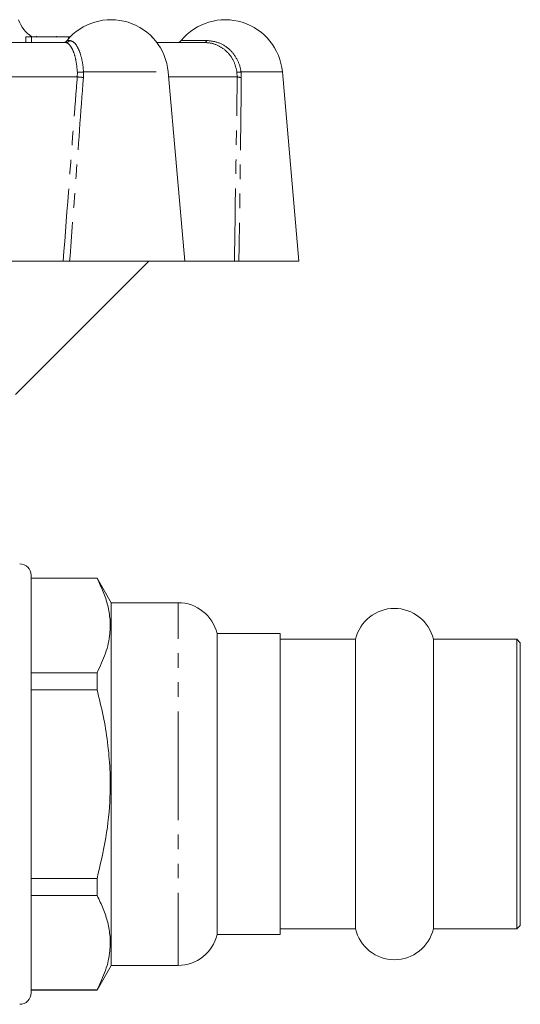
# Model space of a CAD drawing. Units: millimetres. Extents: x 144 to 263, y 70 to 264.
# Drawn here: x 220 to 263, y 176 to 262 of the extents above; entities that cross this region are included whole.
import ezdxf

# ---------------------------------------------------------------- set-up
doc = ezdxf.new("R2010")
doc.units = ezdxf.units.MM
doc.linetypes.add('PHANTOM', pattern=[12.7, 6.35, -1.27, 1.27, -1.27, 1.27, -1.27])

msp = doc.modelspace()

# ---------------------------------------------------------------- linework, layer by layer
at = {"color": 7, "linetype": 'Continuous', "lineweight": 15}
for p, q in [((220.047, 260.169), (220.047, 259.669)), ((220.527, 260.169), (220.047, 260.169)), ((223.777, 260.169), (220.527, 260.169)), ((220.982, 260.232), (220.982, 260.169)), ((222.723, 260.169), (222.723, 260.232)), ((223.895, 260.169), (223.777, 260.169)), ((231.126, 260.169), (231.073, 260.169)), ((231.126, 260.114), (231.126, 260.169)), ((207.409, 259.669), (223.513, 259.669)), ((231.502, 259.669), (235.681, 259.669)), ((233.93, 240.569), (232.483, 257.105)), ((243.909, 240.569), (242.463, 257.105)), ((223.309, 240.569), (210.126, 240.569)), ((219.142, 228.901), (230.809, 240.569)), ((223.874, 240.569), (233.93, 240.569)), ((238.268, 240.569), (233.93, 240.569)), ((238.668, 240.569), (243.909, 240.569)), ((220.509, 194.869), (220.509, 213.119)), ((226.268, 212.869), (220.509, 212.869)), ((220.509, 212.849), (226.268, 212.849)), ((227.509, 210.719), (226.268, 212.869)), ((226.268, 212.849), (226.268, 212.869)), ((233.352, 210.719), (227.509, 210.719)), ((227.509, 194.869), (227.509, 210.719)), ((242.259, 208.019), (236.759, 208.019)), ((236.759, 194.869), (236.759, 208.019)), ((242.259, 181.719), (242.259, 208.019)), ((248.852, 207.519), (242.259, 207.519)), ((248.852, 194.869), (248.852, 207.519)), ((262.959, 207.519), (255.667, 207.519)), ((255.667, 194.869), (255.667, 207.519)), ((263.259, 207.219), (262.959, 207.519)), ((262.959, 182.219), (262.959, 207.519)), ((263.259, 207.219), (263.259, 182.519)), ((226.268, 204.602), (220.509, 204.602)), ((226.268, 203.115), (226.268, 204.602)), ((220.509, 203.115), (226.268, 203.115)), ((220.509, 176.619), (220.509, 194.869)), ((227.509, 179.019), (227.509, 194.869)), ((236.759, 181.719), (236.759, 194.869)), ((248.852, 182.219), (248.852, 194.869)), ((255.667, 182.219), (255.667, 194.869)), ((226.268, 186.623), (220.509, 186.623)), ((226.268, 185.136), (226.268, 186.623)), ((220.509, 185.136), (226.268, 185.136)), ((262.959, 182.219), (263.259, 182.519)), ((236.759, 181.719), (242.259, 181.719)), ((242.259, 182.219), (248.852, 182.219)), ((255.667, 182.219), (262.959, 182.219)), ((226.268, 176.869), (227.509, 179.019)), ((227.509, 179.019), (233.352, 179.019)), ((226.268, 176.89), (220.509, 176.89)), ((220.509, 176.869), (226.268, 176.869)), ((226.268, 176.869), (226.268, 176.89))]:
    msp.add_line(p, q, dxfattribs=at)
at = {"color": 8, "linetype": 'PHANTOM', "lineweight": 0}
for p, q in [((220.527, 260.169), (220.527, 259.669)), ((223.777, 260.169), (223.777, 260.004)), ((223.645, 259.851), (223.875, 259.851)), ((233.625, 259.851), (235.845, 259.851)), ((224.54, 256.669), (208.639, 256.669)), ((224.54, 256.669), (224.548, 257.08)), ((225.085, 257.105), (225.078, 256.626)), ((225.085, 257.105), (232.483, 257.105)), ((238.522, 256.669), (232.521, 256.669)), ((238.522, 256.669), (238.499, 257.08)), ((238.852, 257.105), (242.463, 257.105)), ((238.852, 257.105), (238.878, 256.626)), ((233.352, 194.869), (233.352, 210.719)), ((233.352, 179.019), (233.352, 194.869))]:
    msp.add_line(p, q, dxfattribs=at)
at = {"color": 7, "linetype": 'Continuous', "lineweight": 15}
for centre, radius, start, end in [((222.238, 262.669), 3, 199.47122, 236.44269), ((227.502, 256.669), 5, 5, 140.4788), ((237.482, 256.669), 5, 5, 140.4788), ((223.26, 260.169), 0.5, 270, 320.4788), ((233.239, 260.169), 0.5, 270, 320.4788), ((219.509, 213.119), 1, 0, 90), ((233.352, 207.219), 3.5, 13.21298, 90), ((252.259, 206.719), 3.5, 13.21298, 166.78702), ((233.352, 182.519), 3.5, 270, 346.78702), ((252.259, 183.019), 3.5, 193.21298, 346.78702), ((219.509, 176.619), 1, 270, 0)]:
    msp.add_arc(centre, radius, start, end, dxfattribs=at)
at = {"color": 8, "linetype": 'PHANTOM', "lineweight": 0}
for centre, radius, start, end in [((223.509, 260.129), 0.46, 270.45491, 322.79472), ((235.624, 259.885), 0.224, 284.85665, 351.16036), ((225.447, 264.524), 7.907, 263.41311, 267.32547), ((224.655, 260.559), 3.481, 268.22766, 277.08364), ((238.52, 259.292), 2.212, 269.44743, 278.62427), ((238.854, 257.903), 1.278, 254.95296, 271.09163)]:
    msp.add_arc(centre, radius, start, end, dxfattribs=at)
for points, knots in [([(224.548, 257.08), (224.519, 257.402), (224.462, 258.046), (224.239, 258.847), (223.951, 259.419), (223.694, 259.648), (223.552, 259.665), (223.513, 259.669)], [0, 0, 0, 0, 0.223498, 0.446847, 0.674301, 0.910956, 1, 1, 1, 1]), ([(223.875, 259.851), (224.009, 259.814), (224.278, 259.741), (224.659, 259.157), (224.943, 258.306), (225.056, 257.56), (225.081, 257.156), (225.085, 257.105)], [0, 0, 0, 0, 0.24774, 0.495794, 0.735289, 0.966456, 1, 1, 1, 1]), ([(238.499, 257.08), (238.426, 257.402), (238.281, 258.046), (237.706, 258.847), (236.939, 259.419), (236.221, 259.648), (235.797, 259.665), (235.681, 259.669)], [0, 0, 0, 0, 0.223498, 0.446847, 0.674302, 0.910955, 1, 1, 1, 1]), ([(235.845, 259.851), (236.195, 259.814), (236.896, 259.741), (237.831, 259.157), (238.517, 258.306), (238.785, 257.56), (238.844, 257.156), (238.852, 257.105)], [0, 0, 0, 0, 0.2477406, 0.4957947, 0.7352895, 0.9664562, 1, 1, 1, 1]), ([(223.309, 240.569), (223.661, 245.169), (224.072, 250.536), (224.481, 255.903), (224.54, 256.669)], [0, 0, 0, 0, 0.857144, 1, 1, 1, 1]), ([(225.078, 256.626), (224.85, 253.559), (224.452, 248.207), (224.047, 242.855), (223.874, 240.569)], [0, 0, 0, 0, 0.572982, 1, 1, 1, 1]), ([(238.268, 240.569), (238.345, 245.169), (238.436, 250.536), (238.511, 255.903), (238.522, 256.669)], [0, 0, 0, 0, 0.857144, 1, 1, 1, 1]), ([(238.878, 256.626), (238.843, 253.559), (238.782, 248.207), (238.702, 242.855), (238.668, 240.569)], [0, 0, 0, 0, 0.572982, 1, 1, 1, 1])]:
    msp.add_open_spline(points, degree=3, knots=knots, dxfattribs=at)
at = {"color": 7, "linetype": 'Continuous', "lineweight": 15}
for points, knots in [([(223.874, 240.569), (223.824, 240.569), (223.725, 240.569), (223.553, 240.569), (223.411, 240.569), (223.336, 240.569), (223.309, 240.569)], [0, 0, 0, 0, 0.281145, 0.562263, 0.844252, 1, 1, 1, 1]), ([(238.668, 240.569), (238.614, 240.569), (238.505, 240.569), (238.375, 240.569), (238.297, 240.569), (238.276, 240.569), (238.268, 240.569)], [0, 0, 0, 0, 0.28115, 0.562262, 0.844254, 1, 1, 1, 1]), ([(226.268, 212.849), (226.462, 212.457), (226.849, 211.675), (227.238, 210.471), (227.439, 209.246), (227.418, 207.847), (227.077, 206.287), (226.539, 205.166), (226.268, 204.602)], [0, 0, 0, 0, 0.144834, 0.289628, 0.437839, 0.586036, 0.791817, 1, 1, 1, 1]), ([(226.268, 203.115), (226.456, 202.358), (226.831, 200.843), (227.216, 198.515), (227.427, 196.149), (227.434, 193.354), (227.111, 190.151), (226.55, 187.804), (226.268, 186.623)], [0, 0, 0, 0, 0.140178, 0.28032, 0.423517, 0.566699, 0.781946, 1, 1, 1, 1]), ([(226.268, 185.136), (226.462, 184.745), (226.849, 183.962), (227.238, 182.758), (227.439, 181.533), (227.418, 180.134), (227.077, 178.574), (226.539, 177.453), (226.268, 176.89)], [0, 0, 0, 0, 0.144834, 0.289628, 0.437839, 0.586036, 0.791817, 1, 1, 1, 1])]:
    msp.add_open_spline(points, degree=3, knots=knots, dxfattribs=at)

doc.saveas('drawing.dxf')
